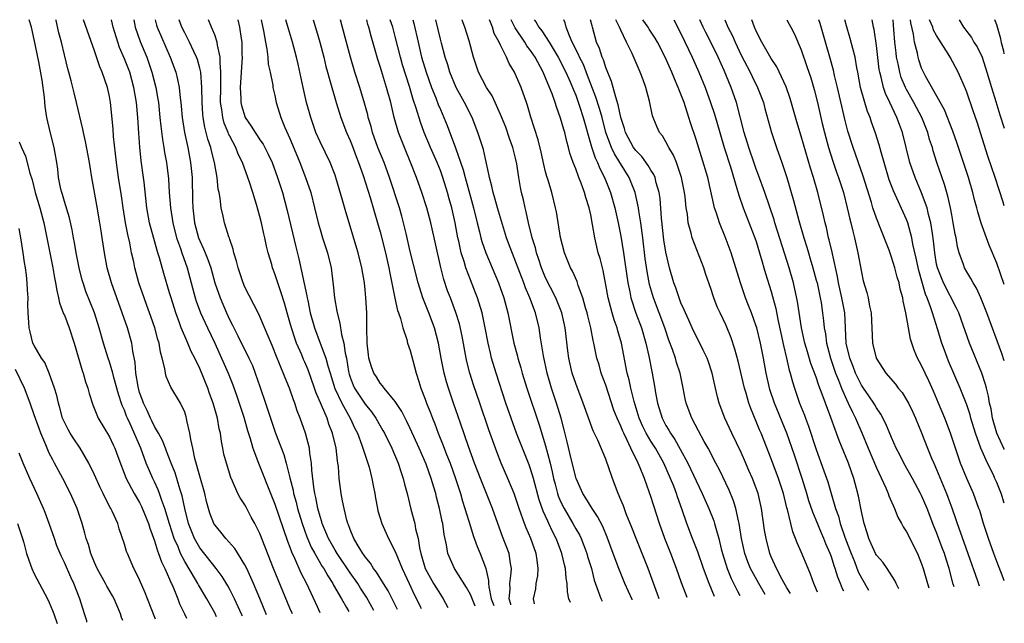
# Model space of a CAD drawing. Units: inches. Extents: x 2628000 to 2631000, y 1433875 to 1434000.
# Drawn here: x 2630869 to 2631000, y 1433920 to 1434000 of the extents above; entities that cross this region are included whole.
import ezdxf

# ---------------------------------------------------------------- set-up
doc = ezdxf.new("R2010")
doc.units = ezdxf.units.IN
doc.header["$MEASUREMENT"] = 0
doc.layers.add('LD26281431_2ft', color=220, linetype='Continuous')

msp = doc.modelspace()

# ---------------------------------------------------------------- linework, layer by layer
at = {"layer": 'LD26281431_2ft'}
for points, elevation in [([(2630895.24, 1433920.59), (2630895, 1433921.11), (2630893.94, 1433923), (2630892.83, 1433924.83), (2630892.75, 1433925), (2630892.43, 1433925.57), (2630891, 1433927.95), (2630890.46, 1433929), (2630890.12, 1433929.88), (2630889.62, 1433931), (2630888.97, 1433932.97), (2630888.35, 1433935), (2630887.96, 1433936.04), (2630887.66, 1433937), (2630887.49, 1433937.49), (2630887, 1433938.55), (2630886.78, 1433939), (2630885.9, 1433941), (2630885.17, 1433943), (2630883.75, 1433946.25), (2630883.4, 1433947), (2630883.28, 1433947.28), (2630883, 1433948.05), (2630882.7, 1433948.7), (2630882.19, 1433950.19), (2630881.57, 1433952.43), (2630881.43, 1433953), (2630881, 1433954.48), (2630880.82, 1433955), (2630880.22, 1433957), (2630879.65, 1433959), (2630879.02, 1433961), (2630877.87, 1433963.87), (2630877.49, 1433965), (2630877.38, 1433965.38), (2630876.97, 1433967), (2630876.59, 1433969), (2630876.37, 1433970.37), (2630876.23, 1433971), (2630876.04, 1433972.04), (2630875.67, 1433973.67), (2630875, 1433975.81), (2630874.74, 1433976.74), (2630874.65, 1433977), (2630874.54, 1433977.46), (2630874.23, 1433979), (2630874.12, 1433980.12), (2630873.99, 1433981), (2630873.77, 1433982.23), (2630873.64, 1433983), (2630873.1, 1433985.1), (2630872.67, 1433987), (2630872.44, 1433988.44), (2630872.34, 1433989.66), (2630872.03, 1433991.97), (2630871.62, 1433994.39), (2630871, 1433997.38), (2630870.61, 1433999), (2630870.33, 1434000)], 11052), ([(2630898.67, 1433920.73), (2630898.62, 1433920.85), (2630897.64, 1433923), (2630897, 1433924.24), (2630896.73, 1433924.73), (2630895.97, 1433925.97), (2630895.19, 1433927), (2630893, 1433929.78), (2630892.31, 1433931), (2630891.52, 1433933), (2630891.02, 1433935), (2630890.68, 1433936.68), (2630890.37, 1433937.63), (2630889.73, 1433939.73), (2630889.21, 1433941), (2630888.6, 1433942.6), (2630888.43, 1433943), (2630888.05, 1433944.05), (2630887.53, 1433945), (2630887, 1433945.9), (2630886.65, 1433946.65), (2630886.46, 1433947), (2630886.01, 1433948.01), (2630885.51, 1433949), (2630885.39, 1433949.39), (2630885, 1433950.44), (2630884.84, 1433951), (2630884.8, 1433951.2), (2630884.51, 1433953), (2630884.41, 1433954.41), (2630884.1, 1433955.9), (2630883.96, 1433957), (2630883.39, 1433959), (2630881.26, 1433965), (2630880.7, 1433967), (2630880.34, 1433969), (2630880.16, 1433970.16), (2630880.05, 1433971), (2630879.9, 1433971.9), (2630879.73, 1433973), (2630879.33, 1433975.33), (2630878.65, 1433979), (2630878.42, 1433980.42), (2630878.34, 1433981), (2630877.82, 1433983.82), (2630877.55, 1433985), (2630877.46, 1433985.46), (2630876.63, 1433989), (2630876.29, 1433990.29), (2630876.13, 1433991), (2630875.89, 1433991.88), (2630875.61, 1433993), (2630875.47, 1433993.47), (2630875, 1433995.33), (2630874.61, 1433997), (2630874.27, 1433998.27), (2630873.9, 1433999.9), (2630873.87, 1434000)], 11054), ([(2630901.88, 1433920.86), (2630901.01, 1433923.01), (2630900.17, 1433925), (2630899.26, 1433927), (2630899, 1433927.52), (2630897.68, 1433929.68), (2630896.48, 1433931), (2630895.83, 1433931.83), (2630895, 1433932.81), (2630894.89, 1433933), (2630894.36, 1433934.36), (2630893.91, 1433935.91), (2630893.66, 1433937), (2630893, 1433939.31), (2630892.36, 1433941.64), (2630892.08, 1433943), (2630891.81, 1433944.19), (2630891.69, 1433945), (2630891.31, 1433946.69), (2630891.26, 1433947), (2630891.2, 1433947.2), (2630891, 1433947.8), (2630890.44, 1433949), (2630889.15, 1433951.15), (2630888.55, 1433952.55), (2630888.45, 1433953), (2630888.37, 1433953.63), (2630888, 1433955), (2630887.77, 1433955.77), (2630887.59, 1433957), (2630887.45, 1433957.45), (2630887.05, 1433959), (2630886.52, 1433960.52), (2630885.99, 1433961.99), (2630885.6, 1433963), (2630884.91, 1433965), (2630884.37, 1433967), (2630884.22, 1433967.78), (2630883.95, 1433969), (2630883.69, 1433970.31), (2630883.42, 1433971.42), (2630883.12, 1433973), (2630882.81, 1433975), (2630882.59, 1433976.59), (2630882.21, 1433979), (2630881.92, 1433981), (2630881.55, 1433984.45), (2630881.48, 1433985.48), (2630881.13, 1433989), (2630881, 1433989.77), (2630880.74, 1433991), (2630880.04, 1433993), (2630879.71, 1433993.71), (2630879, 1433995.85), (2630877.53, 1434000)], 11056), ([(2630905.33, 1433921), (2630905, 1433921.74), (2630902.83, 1433927), (2630901, 1433931.67), (2630900.57, 1433932.57), (2630900.32, 1433933), (2630899.86, 1433933.86), (2630899.16, 1433935.16), (2630899, 1433935.48), (2630898.4, 1433936.4), (2630898.09, 1433937), (2630897.37, 1433938.63), (2630897.13, 1433939.13), (2630896.55, 1433941), (2630896.23, 1433942.23), (2630896.09, 1433943), (2630895.89, 1433943.89), (2630895.75, 1433945), (2630895.59, 1433945.59), (2630895.35, 1433947), (2630894.78, 1433949), (2630894.3, 1433950.3), (2630894.06, 1433951), (2630893, 1433953.63), (2630892.34, 1433955), (2630891.88, 1433955.88), (2630891.4, 1433957), (2630891, 1433957.9), (2630890.55, 1433959), (2630890.31, 1433959.69), (2630889.81, 1433961), (2630889.19, 1433963), (2630889, 1433963.69), (2630888.25, 1433966.25), (2630887.66, 1433968.34), (2630887.45, 1433969), (2630886.89, 1433970.89), (2630886.34, 1433973), (2630885.99, 1433975), (2630885.6, 1433978.4), (2630885.54, 1433979), (2630885.23, 1433981.23), (2630885.03, 1433983.03), (2630884.89, 1433984.89), (2630884.77, 1433987), (2630884.59, 1433989), (2630884.24, 1433991), (2630883.69, 1433993), (2630883, 1433994.8), (2630882.32, 1433996.32), (2630882.09, 1433997), (2630881.71, 1433998.29), (2630881.48, 1433999), (2630881.41, 1433999.41), (2630881.27, 1434000)], 11058), ([(2630884.22, 1434000), (2630884.42, 1433999), (2630885.1, 1433997.1), (2630885.96, 1433995), (2630886.24, 1433994.24), (2630886.65, 1433993), (2630887.16, 1433991), (2630887.44, 1433989.44), (2630887.5, 1433989), (2630887.71, 1433987), (2630887.82, 1433985.82), (2630888.05, 1433984.05), (2630888.25, 1433983), (2630888.34, 1433982.34), (2630888.6, 1433981), (2630888.64, 1433980.64), (2630888.83, 1433978.83), (2630888.94, 1433977), (2630889.11, 1433975), (2630889.41, 1433973), (2630889.92, 1433971), (2630890.44, 1433969.56), (2630890.62, 1433969), (2630891.33, 1433967), (2630892.4, 1433963), (2630892.55, 1433962.55), (2630893.12, 1433961), (2630894.04, 1433959), (2630895, 1433957), (2630895.91, 1433955), (2630896.78, 1433953), (2630897.42, 1433951.42), (2630897.94, 1433949.94), (2630898.86, 1433947.14), (2630899.36, 1433945.36), (2630899.71, 1433944.29), (2630900.08, 1433943), (2630900.83, 1433941), (2630901.46, 1433939.46), (2630902.01, 1433937.99), (2630903, 1433935.55), (2630904.67, 1433930.67), (2630905, 1433929.84), (2630905.21, 1433929.21), (2630905.61, 1433928.39), (2630906.45, 1433926.45), (2630907.2, 1433925), (2630908.6, 1433921.96), (2630908.99, 1433921.15)], 11060), ([(2630887.07, 1434000), (2630887.27, 1433999.27), (2630887.35, 1433999), (2630889.05, 1433995), (2630889.81, 1433993), (2630890.06, 1433992.06), (2630890.26, 1433991), (2630890.39, 1433989.62), (2630890.47, 1433989), (2630890.52, 1433988.52), (2630890.65, 1433987), (2630890.96, 1433985), (2630891.41, 1433983), (2630891.79, 1433981), (2630891.98, 1433979), (2630892.04, 1433975.96), (2630892.08, 1433975), (2630892.31, 1433973), (2630892.84, 1433971), (2630893, 1433970.59), (2630893.52, 1433969.52), (2630893.71, 1433969), (2630894.09, 1433968.09), (2630894.46, 1433967), (2630895.03, 1433965), (2630895.7, 1433963), (2630896.55, 1433961), (2630897, 1433960.03), (2630897.36, 1433959.36), (2630898.06, 1433957.94), (2630899.55, 1433955), (2630900.01, 1433954.01), (2630900.39, 1433953), (2630901, 1433951.2), (2630901.77, 1433949), (2630903.08, 1433945), (2630904.17, 1433942.17), (2630904.51, 1433941), (2630905, 1433939.09), (2630905.41, 1433937.41), (2630905.47, 1433937), (2630905.82, 1433935.82), (2630906.01, 1433935), (2630906.62, 1433933), (2630907.24, 1433931.24), (2630907.83, 1433929.83), (2630908.29, 1433929), (2630909.3, 1433927.3), (2630909.51, 1433927), (2630910.02, 1433926.02), (2630910.72, 1433925), (2630910.8, 1433924.8), (2630911.86, 1433923), (2630912.5, 1433921.82), (2630912.82, 1433921.31)], 11062), ([(2630916.16, 1433921.44), (2630915.2, 1433923.2), (2630914.39, 1433924.39), (2630914.01, 1433925), (2630913, 1433926.44), (2630911.26, 1433929), (2630911, 1433929.43), (2630910.11, 1433931), (2630909.28, 1433933), (2630909.23, 1433933.23), (2630909, 1433933.93), (2630908.71, 1433935), (2630908.44, 1433936.44), (2630908.29, 1433937), (2630908.16, 1433937.84), (2630907.91, 1433940.09), (2630907.87, 1433941), (2630907.66, 1433942.34), (2630907.6, 1433943), (2630907.07, 1433945), (2630906.34, 1433947), (2630905.96, 1433947.96), (2630905.64, 1433949), (2630905.46, 1433949.46), (2630904.95, 1433951), (2630904.37, 1433952.37), (2630903.54, 1433954.46), (2630903.31, 1433955), (2630902.65, 1433956.65), (2630902.09, 1433957.91), (2630901, 1433960.52), (2630900.77, 1433961), (2630899, 1433964.44), (2630898.76, 1433965), (2630898.1, 1433967), (2630897.9, 1433967.9), (2630897.55, 1433969), (2630897.46, 1433969.46), (2630897, 1433970.77), (2630896.95, 1433970.95), (2630896.88, 1433971.12), (2630896.29, 1433973), (2630896.1, 1433973.89), (2630895.85, 1433975), (2630895.73, 1433976.27), (2630895.58, 1433977), (2630895.46, 1433977.46), (2630895.32, 1433979), (2630894.96, 1433981), (2630894.57, 1433982.57), (2630894.48, 1433983), (2630894.1, 1433984.1), (2630893.88, 1433985), (2630893.69, 1433985.69), (2630893.47, 1433987), (2630893.42, 1433987.42), (2630893.33, 1433989), (2630893.3, 1433991), (2630893.13, 1433993), (2630893, 1433993.57), (2630892.7, 1433994.7), (2630892.59, 1433995), (2630892.21, 1433995.79), (2630891.65, 1433997), (2630891, 1433998.24), (2630890.64, 1433999), (2630890.29, 1434000)], 11064), ([(2630919.3, 1433921.57), (2630918.06, 1433924.06), (2630917.46, 1433925), (2630916.52, 1433926.52), (2630916.13, 1433927), (2630915.71, 1433927.71), (2630915, 1433928.56), (2630914.83, 1433928.83), (2630914.7, 1433929), (2630914.22, 1433929.79), (2630913.51, 1433931), (2630913, 1433932.22), (2630912.8, 1433932.8), (2630912.7, 1433933), (2630912.58, 1433933.42), (2630912.21, 1433935), (2630912, 1433936), (2630911.83, 1433937), (2630911.56, 1433939), (2630911.44, 1433940.56), (2630911.38, 1433941), (2630911.31, 1433941.31), (2630911.14, 1433943), (2630910.68, 1433945), (2630910.19, 1433946.19), (2630909.93, 1433947), (2630908.45, 1433950.45), (2630908.28, 1433951), (2630907.43, 1433953.43), (2630907, 1433954.44), (2630906.82, 1433954.82), (2630906.58, 1433955.42), (2630905.88, 1433957), (2630905.65, 1433957.65), (2630905.21, 1433959), (2630905, 1433959.78), (2630904.64, 1433961), (2630904.28, 1433962.29), (2630903.81, 1433963.81), (2630903.38, 1433965), (2630903, 1433966.19), (2630902.68, 1433967), (2630902.57, 1433967.43), (2630902.11, 1433969), (2630901.88, 1433969.88), (2630901.66, 1433971), (2630901.52, 1433971.52), (2630901.21, 1433973), (2630901, 1433973.83), (2630900.56, 1433975.44), (2630900.08, 1433977), (2630899.63, 1433978.37), (2630899.42, 1433979), (2630898.68, 1433981), (2630898.13, 1433982.13), (2630897.81, 1433983), (2630897, 1433984.51), (2630896.84, 1433984.84), (2630896.79, 1433985), (2630896.25, 1433986.25), (2630896.06, 1433987), (2630895.95, 1433988.05), (2630895.78, 1433989), (2630895.79, 1433991), (2630895.83, 1433991.83), (2630895.82, 1433993), (2630895.71, 1433994.29), (2630895.73, 1433995), (2630895.37, 1433996.63), (2630895.34, 1433997), (2630895, 1433997.97), (2630894.71, 1433998.71), (2630894.55, 1433999), (2630894.19, 1434000)], 11066), ([(2630898.06, 1434000), (2630898.3, 1433999), (2630898.5, 1433997.5), (2630898.6, 1433997), (2630898.61, 1433995.39), (2630898.63, 1433995), (2630898.4, 1433991), (2630898.47, 1433989.53), (2630898.47, 1433989), (2630898.57, 1433988.57), (2630899.03, 1433987), (2630899.86, 1433985.86), (2630900.36, 1433985), (2630900.62, 1433984.62), (2630901, 1433984.02), (2630901.43, 1433983.43), (2630902.11, 1433982.11), (2630902.62, 1433981), (2630903.36, 1433979), (2630904, 1433977), (2630904.64, 1433974.64), (2630905.78, 1433969.78), (2630906.19, 1433968.19), (2630907.26, 1433963.26), (2630907.29, 1433963), (2630907.36, 1433962.64), (2630907.71, 1433961), (2630908.26, 1433959), (2630909.01, 1433956.99), (2630909.79, 1433955), (2630910.05, 1433953.95), (2630910.36, 1433953), (2630910.97, 1433950.97), (2630911.9, 1433949), (2630913.03, 1433947), (2630913.64, 1433945.64), (2630913.98, 1433945), (2630914.57, 1433943.43), (2630914.71, 1433943), (2630914.76, 1433942.76), (2630915.37, 1433941), (2630915.53, 1433940.47), (2630915.9, 1433939), (2630916.06, 1433938.06), (2630916.27, 1433937), (2630916.37, 1433936.37), (2630916.63, 1433935), (2630916.7, 1433934.7), (2630917.2, 1433933), (2630918.11, 1433931), (2630919, 1433929.29), (2630919.93, 1433927), (2630920.85, 1433925), (2630921.54, 1433923.54), (2630921.83, 1433923), (2630922.37, 1433921.88), (2630922.45, 1433921.7)], 11068), ([(2630901.18, 1434000), (2630901.5, 1433998.5), (2630901.74, 1433997), (2630901.93, 1433996.07), (2630902.04, 1433995), (2630902.1, 1433994.1), (2630902.36, 1433993), (2630902.72, 1433991.28), (2630902.74, 1433991), (2630903, 1433989.9), (2630903.18, 1433989), (2630903.78, 1433987), (2630904.32, 1433985.68), (2630905, 1433984.19), (2630905.35, 1433983.35), (2630906.31, 1433981), (2630907.09, 1433979), (2630907.77, 1433977), (2630908.28, 1433975), (2630908.75, 1433973), (2630909, 1433972.11), (2630909.34, 1433971), (2630909.99, 1433969), (2630910.47, 1433967), (2630910.75, 1433964.75), (2630910.91, 1433963), (2630911.24, 1433961.24), (2630911.27, 1433961), (2630911.65, 1433959.65), (2630911.87, 1433958.13), (2630912.18, 1433957), (2630912.35, 1433955.65), (2630912.51, 1433955), (2630912.79, 1433953.21), (2630912.87, 1433952.87), (2630913, 1433952.47), (2630913.4, 1433951.4), (2630913.58, 1433951), (2630915, 1433948.87), (2630915.85, 1433947.85), (2630916.43, 1433947), (2630917, 1433945.98), (2630917.37, 1433945.37), (2630917.56, 1433945), (2630918.53, 1433943), (2630919.4, 1433941), (2630919.78, 1433939.78), (2630920.06, 1433939), (2630920.23, 1433938.23), (2630920.57, 1433937), (2630921.08, 1433934.92), (2630921.59, 1433933), (2630921.71, 1433932.29), (2630922.03, 1433931), (2630922.22, 1433929.78), (2630922.42, 1433929), (2630923, 1433927), (2630924.11, 1433925), (2630925, 1433923.55), (2630925.39, 1433923), (2630925.99, 1433921.84)], 11070), ([(2630929.62, 1433921.99), (2630929, 1433923.55), (2630928.49, 1433924.49), (2630926.88, 1433927), (2630926, 1433929), (2630925.83, 1433930.17), (2630925.52, 1433931.52), (2630925.32, 1433933), (2630925.26, 1433933.26), (2630924.9, 1433935), (2630924.5, 1433936.5), (2630924.39, 1433937), (2630924.15, 1433937.85), (2630923.79, 1433939), (2630923.11, 1433940.89), (2630922.19, 1433943), (2630921, 1433945.62), (2630920.55, 1433946.55), (2630920.31, 1433947), (2630919.88, 1433947.88), (2630919, 1433949.21), (2630917.52, 1433951), (2630917.32, 1433951.32), (2630917, 1433951.65), (2630916.49, 1433952.49), (2630916.14, 1433953), (2630915.83, 1433953.83), (2630915.5, 1433955), (2630915.43, 1433955.43), (2630915.27, 1433957), (2630915.23, 1433959), (2630915.21, 1433961), (2630915.11, 1433963), (2630915, 1433964.07), (2630914.9, 1433965), (2630914.56, 1433967), (2630914.06, 1433969), (2630912.43, 1433974.43), (2630912.01, 1433975.99), (2630911.12, 1433979), (2630911, 1433979.33), (2630910.34, 1433981), (2630909, 1433983.76), (2630908.45, 1433985), (2630907.76, 1433987), (2630907.21, 1433989), (2630906.74, 1433991), (2630906.08, 1433994.08), (2630905.87, 1433995), (2630905.33, 1433997), (2630904.79, 1433998.79), (2630904.45, 1434000)], 11072), ([(2630908.1, 1434000), (2630908.53, 1433998.53), (2630908.98, 1433997), (2630909.5, 1433995), (2630909.79, 1433993.79), (2630910.01, 1433993), (2630910.21, 1433992.21), (2630911.16, 1433989), (2630911.77, 1433987), (2630912.53, 1433985), (2630913, 1433983.92), (2630913.26, 1433983.26), (2630913.8, 1433981.8), (2630914.11, 1433981), (2630914.72, 1433979.28), (2630915.66, 1433976.34), (2630916.66, 1433973), (2630917, 1433971.8), (2630917.72, 1433969), (2630918.17, 1433967), (2630918.29, 1433966.29), (2630918.96, 1433962.96), (2630919.32, 1433961.32), (2630919.45, 1433961), (2630919.72, 1433960.28), (2630920, 1433959), (2630920.53, 1433957.47), (2630920.64, 1433957), (2630921, 1433956.02), (2630921.33, 1433954.67), (2630921.77, 1433953), (2630922.12, 1433951.88), (2630922.42, 1433951), (2630923, 1433949.52), (2630923.18, 1433949), (2630923.7, 1433947.7), (2630923.94, 1433947), (2630924.26, 1433946.26), (2630924.73, 1433945), (2630925.38, 1433943.38), (2630925.82, 1433942.18), (2630926.29, 1433941), (2630927.01, 1433939), (2630927.5, 1433937.5), (2630927.68, 1433937), (2630927.96, 1433935.96), (2630928.28, 1433935), (2630929, 1433932.59), (2630929.38, 1433931.38), (2630929.92, 1433929.92), (2630930.31, 1433929), (2630931, 1433927.16), (2630931.05, 1433927), (2630931.41, 1433925.41), (2630931.41, 1433925), (2630931.43, 1433924.57), (2630931.78, 1433923), (2630932.1, 1433922.09)], 11074), ([(2630934.37, 1433922.19), (2630934.36, 1433922.29), (2630934.15, 1433923), (2630934.28, 1433924.28), (2630934.24, 1433925), (2630934.44, 1433926.44), (2630934.45, 1433927), (2630934.31, 1433927.69), (2630934.14, 1433929), (2630933.28, 1433931.28), (2630932.22, 1433934.22), (2630931.95, 1433935), (2630931.15, 1433937), (2630930.32, 1433939), (2630929.56, 1433941), (2630928.74, 1433943.26), (2630927.67, 1433946.33), (2630926.75, 1433949), (2630926.08, 1433951), (2630925.83, 1433951.83), (2630925.51, 1433953), (2630925.42, 1433953.42), (2630925.12, 1433955), (2630924.76, 1433957), (2630924.23, 1433959), (2630923.49, 1433961), (2630922.68, 1433963), (2630922.05, 1433965), (2630921.45, 1433967.45), (2630921, 1433969.15), (2630920.44, 1433971.56), (2630920.12, 1433973), (2630919.88, 1433973.88), (2630919.56, 1433975), (2630918.25, 1433979), (2630917.51, 1433981), (2630916.7, 1433983), (2630915.98, 1433985), (2630915.78, 1433985.78), (2630915.42, 1433987), (2630915.34, 1433987.34), (2630914.92, 1433988.92), (2630914.28, 1433991), (2630913.65, 1433993), (2630913.06, 1433995), (2630912.35, 1433997.65), (2630911.74, 1434000)], 11076), ([(2630937.54, 1433922.32), (2630937.38, 1433923), (2630937.69, 1433924.31), (2630937.76, 1433925), (2630937.96, 1433926.04), (2630938.02, 1433927), (2630937.89, 1433928.11), (2630937.74, 1433929), (2630937.04, 1433931), (2630936.41, 1433932.41), (2630936.18, 1433933), (2630935.75, 1433934.25), (2630935.47, 1433935), (2630935, 1433936.46), (2630934.81, 1433937), (2630933.99, 1433939), (2630933.11, 1433941), (2630932.51, 1433942.51), (2630931.97, 1433943.97), (2630931.46, 1433945.46), (2630930.24, 1433949), (2630929.43, 1433951.43), (2630928.94, 1433953), (2630928.53, 1433954.53), (2630928.43, 1433955), (2630927.89, 1433957.89), (2630927.53, 1433959.53), (2630927.08, 1433961.08), (2630926.35, 1433963), (2630925.96, 1433963.96), (2630925.45, 1433965.45), (2630925.05, 1433967.05), (2630923.74, 1433973), (2630923.21, 1433975), (2630922.56, 1433977), (2630921.84, 1433979), (2630921.09, 1433980.91), (2630920.22, 1433983), (2630919.45, 1433985), (2630918.88, 1433987), (2630918.4, 1433989), (2630917.85, 1433991), (2630917.17, 1433993.18), (2630917, 1433993.79), (2630916.7, 1433994.7), (2630916.24, 1433996.24), (2630915.81, 1433997.81), (2630915.51, 1433999), (2630915.38, 1433999.38), (2630915.22, 1434000)], 11078), ([(2630942.3, 1433922.51), (2630942.1, 1433923), (2630941.92, 1433923.92), (2630941.86, 1433925), (2630941.72, 1433925.72), (2630941.63, 1433927), (2630941.49, 1433927.49), (2630941.16, 1433929), (2630940.56, 1433930.56), (2630940.41, 1433931), (2630939.92, 1433931.92), (2630939.45, 1433933), (2630939.29, 1433933.29), (2630939, 1433933.97), (2630938.66, 1433934.66), (2630938.14, 1433936.14), (2630937.37, 1433939), (2630937, 1433940.26), (2630936.8, 1433940.8), (2630935.91, 1433943), (2630935.14, 1433945), (2630934.42, 1433947), (2630933.73, 1433949), (2630932.41, 1433953), (2630931.81, 1433955), (2630931.65, 1433955.65), (2630931.34, 1433957), (2630930.96, 1433959), (2630930.55, 1433961), (2630929.95, 1433963), (2630929.69, 1433963.69), (2630929, 1433965.39), (2630928.39, 1433967), (2630928.16, 1433967.84), (2630927.78, 1433969), (2630927.46, 1433970.54), (2630927.34, 1433971), (2630926.99, 1433973), (2630926.54, 1433975), (2630926.19, 1433976.19), (2630925.97, 1433977), (2630925.34, 1433979), (2630925, 1433979.94), (2630924.56, 1433981), (2630923.69, 1433983), (2630922.87, 1433985), (2630922.35, 1433986.35), (2630921.78, 1433988.22), (2630921.38, 1433989.38), (2630920.9, 1433991.1), (2630919.99, 1433993.99), (2630919.7, 1433995), (2630919, 1433997.77), (2630918.67, 1433999), (2630918.34, 1434000)], 11080), ([(2630921.33, 1434000), (2630921.48, 1433999.48), (2630922.04, 1433997), (2630922.51, 1433995), (2630923.11, 1433993), (2630923.83, 1433991), (2630924.39, 1433989.61), (2630924.72, 1433988.72), (2630925, 1433988.06), (2630925.48, 1433987), (2630925.92, 1433985.92), (2630927, 1433982.96), (2630928.04, 1433980.04), (2630928.29, 1433979), (2630929, 1433976.43), (2630929.42, 1433975), (2630929.89, 1433973), (2630930.2, 1433971.8), (2630930.37, 1433971), (2630930.51, 1433970.51), (2630931.06, 1433969), (2630932.72, 1433965), (2630933.43, 1433963), (2630933.98, 1433961), (2630934.79, 1433957), (2630935.24, 1433955.24), (2630935.29, 1433955), (2630935.69, 1433953.69), (2630935.88, 1433953), (2630936.51, 1433951), (2630938.14, 1433946.14), (2630939, 1433943.34), (2630939.61, 1433941), (2630939.88, 1433939.88), (2630940.06, 1433939), (2630940.25, 1433938.25), (2630940.58, 1433937), (2630940.68, 1433936.68), (2630941, 1433935.92), (2630941.45, 1433935), (2630942.64, 1433933), (2630943, 1433932.3), (2630943.49, 1433931.49), (2630943.71, 1433931), (2630944.08, 1433930.08), (2630944.48, 1433929), (2630944.59, 1433928.59), (2630945.09, 1433927), (2630945.47, 1433925.47), (2630946.36, 1433923.02), (2630946.46, 1433922.77), (2630946.51, 1433922.68)], 11082), ([(2630950.52, 1433922.85), (2630950.5, 1433922.89), (2630949.52, 1433925), (2630948.74, 1433927), (2630948, 1433929), (2630947.17, 1433931.17), (2630946.59, 1433932.59), (2630945.92, 1433933.92), (2630945.17, 1433935), (2630944.37, 1433936.37), (2630943.95, 1433937), (2630943.05, 1433939), (2630943, 1433939.14), (2630942.4, 1433941.6), (2630941.87, 1433943.87), (2630941.47, 1433945.47), (2630941.05, 1433947), (2630940.44, 1433949), (2630939.79, 1433951), (2630939.21, 1433953), (2630938.71, 1433955.29), (2630938.33, 1433957.67), (2630938.14, 1433959), (2630937.65, 1433961), (2630936.92, 1433963), (2630936.33, 1433964.33), (2630936.1, 1433965), (2630934.28, 1433969.72), (2630933.82, 1433971), (2630933.25, 1433972.75), (2630932.58, 1433975), (2630932.25, 1433976.25), (2630932.01, 1433977), (2630931.85, 1433977.85), (2630931.52, 1433979), (2630931.46, 1433979.46), (2630931, 1433981.49), (2630930.74, 1433982.74), (2630930, 1433985), (2630929.22, 1433987), (2630928.22, 1433989), (2630927.11, 1433991), (2630926.27, 1433993), (2630925.98, 1433993.98), (2630925.64, 1433995), (2630925.14, 1433996.86), (2630925, 1433997.4), (2630924.41, 1434000)], 11084), ([(2630954.1, 1433922.99), (2630953.88, 1433923.58), (2630952.65, 1433927), (2630951.86, 1433929), (2630951.05, 1433931), (2630950.47, 1433932.47), (2630949.73, 1433934.27), (2630949.34, 1433935.34), (2630949, 1433936.16), (2630948.64, 1433937), (2630947.89, 1433939), (2630947.33, 1433940.67), (2630947.14, 1433941.14), (2630947, 1433941.56), (2630945.93, 1433944.07), (2630945.32, 1433945.32), (2630943.98, 1433949), (2630943, 1433951.6), (2630942.55, 1433953), (2630942.09, 1433955), (2630941.95, 1433955.95), (2630941.58, 1433959), (2630941.14, 1433961), (2630940.35, 1433963), (2630939.63, 1433964.37), (2630939, 1433965.65), (2630938.45, 1433967), (2630938.11, 1433968.11), (2630937.8, 1433969), (2630937.65, 1433969.65), (2630937.23, 1433971), (2630936.73, 1433973), (2630936.43, 1433974.43), (2630936.27, 1433975), (2630936.04, 1433976.04), (2630935.8, 1433977), (2630935.67, 1433977.67), (2630935.44, 1433979), (2630935.17, 1433980.83), (2630935, 1433981.6), (2630934.65, 1433983), (2630934.21, 1433984.21), (2630933.69, 1433985.69), (2630933, 1433987.39), (2630932.29, 1433989), (2630931.88, 1433989.88), (2630931.14, 1433991), (2630930.09, 1433993), (2630929.4, 1433995), (2630928.83, 1433997.17), (2630928.26, 1433999), (2630927.92, 1433999.92), (2630927.9, 1434000)], 11086), ([(2630957.84, 1433923.14), (2630957.09, 1433925.09), (2630956.42, 1433927), (2630955.65, 1433929), (2630954.84, 1433931), (2630954.14, 1433933), (2630953, 1433936.59), (2630952.78, 1433937.22), (2630952.13, 1433939), (2630951.58, 1433940.42), (2630951.33, 1433941), (2630950.35, 1433943), (2630949.81, 1433944.19), (2630949.39, 1433945), (2630949.27, 1433945.27), (2630949, 1433945.95), (2630948.52, 1433947), (2630948.09, 1433948.09), (2630947, 1433951.38), (2630946.41, 1433953), (2630946.11, 1433954.11), (2630945.83, 1433955), (2630945.41, 1433957), (2630945.32, 1433957.32), (2630945, 1433959), (2630944.6, 1433960.6), (2630944.51, 1433961), (2630944.3, 1433961.7), (2630943.95, 1433963), (2630943.33, 1433964.67), (2630943.18, 1433965.18), (2630942.57, 1433966.56), (2630942.31, 1433967), (2630941.5, 1433969), (2630940.96, 1433971.04), (2630940.44, 1433974.44), (2630940.33, 1433975), (2630939.83, 1433977), (2630939.33, 1433978.67), (2630939.17, 1433979.16), (2630939, 1433979.78), (2630938.75, 1433980.75), (2630938.4, 1433982.4), (2630938, 1433984), (2630937.04, 1433987.04), (2630936.6, 1433988.6), (2630936.47, 1433989), (2630935.76, 1433991), (2630935, 1433992.73), (2630934.87, 1433993), (2630934.16, 1433994.16), (2630933.79, 1433995), (2630933, 1433996.61), (2630932.83, 1433997), (2630932.18, 1433998.18), (2630931.93, 1433999), (2630931.65, 1433999.65), (2630931.53, 1434000)], 11088), ([(2630961.46, 1433923.29), (2630960.74, 1433925), (2630960.01, 1433927), (2630959.24, 1433929.24), (2630958.53, 1433931), (2630957.78, 1433933), (2630957.17, 1433934.83), (2630956.54, 1433936.54), (2630956.4, 1433937), (2630956.04, 1433937.96), (2630955.62, 1433939), (2630954.72, 1433941), (2630953.6, 1433943), (2630953, 1433943.94), (2630952.37, 1433945), (2630951.92, 1433945.92), (2630951.45, 1433947), (2630950.76, 1433949.24), (2630950.33, 1433951), (2630950.1, 1433952.1), (2630949.85, 1433953), (2630949.11, 1433957), (2630948.61, 1433958.61), (2630948.51, 1433959), (2630948.1, 1433960.1), (2630947.84, 1433961), (2630947.3, 1433963), (2630947, 1433964.74), (2630946.64, 1433966.64), (2630946.24, 1433968.24), (2630946.01, 1433969), (2630945.81, 1433969.81), (2630945.54, 1433971), (2630945.25, 1433972.75), (2630945, 1433974.03), (2630944.79, 1433975), (2630944.35, 1433976.35), (2630944.18, 1433977), (2630943.72, 1433978.28), (2630943.43, 1433979), (2630943, 1433980.18), (2630942.67, 1433981), (2630942.23, 1433982.23), (2630942.05, 1433983), (2630941.81, 1433983.81), (2630941.54, 1433985), (2630941.41, 1433985.41), (2630941, 1433986.92), (2630940.43, 1433988.43), (2630940.26, 1433989), (2630939.87, 1433990.13), (2630939.53, 1433991), (2630939, 1433992.25), (2630938.67, 1433993), (2630938.31, 1433993.69), (2630937.59, 1433995), (2630937, 1433995.89), (2630936.52, 1433996.52), (2630936.24, 1433997), (2630934.93, 1433998.93), (2630934.41, 1434000)], 11090), ([(2630937.49, 1434000), (2630937.71, 1433999.71), (2630938.1, 1433999), (2630938.51, 1433998.51), (2630939, 1433997.75), (2630939.47, 1433997), (2630940.65, 1433995), (2630941.71, 1433993), (2630942.28, 1433991.72), (2630942.59, 1433991), (2630942.69, 1433990.69), (2630943, 1433989.96), (2630943.52, 1433988.48), (2630944, 1433987), (2630945.11, 1433983.11), (2630945.61, 1433981.61), (2630945.91, 1433981), (2630946.21, 1433980.2), (2630946.82, 1433979), (2630947.62, 1433977), (2630948.19, 1433975), (2630948.64, 1433973), (2630949, 1433971.23), (2630949.37, 1433969), (2630949.93, 1433965), (2630950.2, 1433963.8), (2630950.34, 1433963), (2630950.99, 1433960.99), (2630951.74, 1433959), (2630952.34, 1433957), (2630952.73, 1433955.27), (2630953.18, 1433953), (2630953.52, 1433951), (2630953.61, 1433950.39), (2630953.87, 1433949), (2630954.48, 1433947), (2630955, 1433946.02), (2630955.39, 1433945.39), (2630955.59, 1433945), (2630956.18, 1433944.18), (2630956.9, 1433942.9), (2630957.92, 1433941), (2630959, 1433938.69), (2630959.83, 1433937), (2630960.71, 1433935), (2630961.36, 1433933.36), (2630961.47, 1433933), (2630961.62, 1433932.38), (2630962.03, 1433931), (2630962.35, 1433929.65), (2630962.53, 1433929), (2630963.14, 1433927), (2630963.67, 1433925.67), (2630964.52, 1433924), (2630964.83, 1433923.43)], 11092), ([(2630968.18, 1433923.57), (2630967.35, 1433925), (2630966.24, 1433927), (2630965.88, 1433927.88), (2630965.48, 1433929), (2630965.05, 1433931), (2630964.74, 1433933), (2630964.64, 1433933.36), (2630964.3, 1433935), (2630964, 1433936), (2630963.41, 1433937.41), (2630962.12, 1433940.12), (2630961.64, 1433941), (2630960.6, 1433943), (2630960.08, 1433943.92), (2630959.34, 1433945.34), (2630958.43, 1433947), (2630957.69, 1433949), (2630957.57, 1433949.57), (2630957.31, 1433951), (2630956.89, 1433953), (2630956.41, 1433954.41), (2630956.26, 1433955), (2630955.88, 1433956.12), (2630955.39, 1433957.39), (2630954.86, 1433959), (2630954.11, 1433961), (2630953.33, 1433963), (2630952.8, 1433964.8), (2630952.49, 1433966.49), (2630952.26, 1433968.26), (2630951.95, 1433971), (2630951.68, 1433973), (2630951.4, 1433974.6), (2630951.35, 1433975), (2630950.89, 1433977), (2630950.36, 1433978.36), (2630950.09, 1433979), (2630948.14, 1433982.14), (2630947.75, 1433983), (2630947.02, 1433985), (2630946.5, 1433987), (2630946.17, 1433988.17), (2630945.68, 1433989.68), (2630944.59, 1433992.59), (2630944.02, 1433994.02), (2630943.5, 1433995), (2630943.37, 1433995.37), (2630942.54, 1433997), (2630942.16, 1433997.84), (2630941.75, 1433999), (2630941.59, 1433999.59), (2630941.41, 1434000)], 11094), ([(2630971.55, 1433923.7), (2630971.1, 1433924.42), (2630970.46, 1433925.54), (2630969.71, 1433927), (2630969, 1433928.58), (2630968.83, 1433929), (2630968.31, 1433931), (2630968.12, 1433932.12), (2630967.72, 1433935), (2630967.26, 1433937), (2630967, 1433937.71), (2630966.5, 1433939), (2630966.04, 1433940.04), (2630965.44, 1433941.44), (2630965, 1433942.42), (2630963.75, 1433945), (2630962.84, 1433947), (2630962.09, 1433949), (2630961.85, 1433949.85), (2630961.58, 1433951), (2630961.14, 1433953), (2630960.63, 1433954.63), (2630960.49, 1433955), (2630959.96, 1433956.04), (2630959.49, 1433957), (2630959, 1433957.89), (2630958.47, 1433959), (2630958.03, 1433960.03), (2630957.59, 1433961), (2630957.43, 1433961.43), (2630957, 1433962.33), (2630956.74, 1433963), (2630956.32, 1433964.32), (2630956.06, 1433965), (2630955.49, 1433967), (2630955, 1433969.08), (2630954.74, 1433970.74), (2630954.39, 1433973.61), (2630954.22, 1433976.22), (2630954.1, 1433977), (2630953.71, 1433978.29), (2630953.55, 1433979), (2630953.39, 1433979.39), (2630953, 1433979.97), (2630952.63, 1433980.63), (2630951.79, 1433981.79), (2630951, 1433982.59), (2630950.71, 1433983), (2630949.64, 1433985), (2630949.51, 1433985.51), (2630949, 1433986.98), (2630948.67, 1433988.67), (2630948.32, 1433989.68), (2630947.78, 1433991.78), (2630947, 1433993.66), (2630946.68, 1433994.68), (2630946.52, 1433995), (2630946.16, 1433996.16), (2630945.78, 1433997), (2630945.25, 1433999), (2630945.19, 1433999.19), (2630944.99, 1434000)], 11096), ([(2630975.15, 1433923.85), (2630974.81, 1433924.71), (2630974.67, 1433925), (2630974.24, 1433926.24), (2630973.9, 1433927), (2630973, 1433929.22), (2630972.44, 1433930.44), (2630972.25, 1433931), (2630971.87, 1433931.87), (2630971.59, 1433933), (2630971.15, 1433934.85), (2630971.08, 1433935.08), (2630970.63, 1433937), (2630969.99, 1433939), (2630969, 1433941.59), (2630967.65, 1433945), (2630967.45, 1433945.45), (2630967, 1433946.58), (2630966.29, 1433948.29), (2630966.04, 1433949), (2630965.68, 1433950.32), (2630965.47, 1433951), (2630964.59, 1433954.59), (2630964.18, 1433956.18), (2630963.68, 1433957.68), (2630963, 1433959.35), (2630962.2, 1433961), (2630961.83, 1433961.83), (2630961.37, 1433963), (2630961.27, 1433963.27), (2630961, 1433964.13), (2630960.26, 1433966.26), (2630960.02, 1433967), (2630958.51, 1433971), (2630958.37, 1433971.63), (2630957.97, 1433973), (2630957.85, 1433974.15), (2630957.69, 1433975), (2630957.57, 1433976.43), (2630957.48, 1433977), (2630957.09, 1433979), (2630956.39, 1433981), (2630955.99, 1433981.99), (2630955.37, 1433983), (2630955, 1433983.75), (2630954.54, 1433984.54), (2630954.14, 1433985), (2630953.79, 1433985.79), (2630953.21, 1433987.21), (2630952.83, 1433989.17), (2630952.34, 1433991), (2630951.99, 1433992.01), (2630951.59, 1433993), (2630950.49, 1433995.51), (2630949.74, 1433997), (2630949, 1433998.6), (2630948.84, 1433999), (2630948.33, 1434000)], 11098), ([(2630978.64, 1433923.99), (2630978.48, 1433924.32), (2630978.21, 1433925), (2630977.85, 1433925.85), (2630977.5, 1433927), (2630977.36, 1433927.36), (2630977, 1433928.57), (2630976.84, 1433929), (2630976.28, 1433930.28), (2630976.01, 1433931), (2630975.7, 1433931.7), (2630975, 1433933.45), (2630974.52, 1433934.52), (2630974.02, 1433936.02), (2630973.73, 1433937), (2630973.11, 1433939), (2630972.1, 1433942.1), (2630971.1, 1433945), (2630969.44, 1433949), (2630968.84, 1433950.84), (2630968.34, 1433953), (2630967.96, 1433955), (2630967.56, 1433957), (2630967.07, 1433959), (2630967, 1433959.22), (2630966.36, 1433961), (2630965.99, 1433961.99), (2630965.59, 1433963), (2630964.9, 1433965), (2630963.68, 1433969), (2630962.9, 1433971.1), (2630962.12, 1433973), (2630961.74, 1433974.26), (2630961.48, 1433975), (2630960.56, 1433979), (2630959.74, 1433981.74), (2630959, 1433984.05), (2630958.27, 1433986.27), (2630958.05, 1433987), (2630957.41, 1433989), (2630956.63, 1433991), (2630956.12, 1433992.12), (2630955.77, 1433993), (2630954.88, 1433995), (2630953.87, 1433997), (2630953.56, 1433997.56), (2630952.76, 1433998.76), (2630952.62, 1433999), (2630951.95, 1434000)], 11100), ([(2630956.05, 1434000), (2630957, 1433998.18), (2630958.5, 1433995), (2630959.37, 1433993), (2630960.2, 1433991), (2630960.93, 1433989), (2630961.44, 1433987.43), (2630962.15, 1433985), (2630962.76, 1433983), (2630963.57, 1433980.43), (2630964.45, 1433977.55), (2630964.69, 1433976.68), (2630965.28, 1433975), (2630966.83, 1433971), (2630967, 1433970.49), (2630967.46, 1433969), (2630967.79, 1433967.79), (2630968.04, 1433967), (2630968.25, 1433966.25), (2630969, 1433963.87), (2630969.19, 1433963.19), (2630969.6, 1433961.6), (2630969.89, 1433960.11), (2630970.3, 1433958.3), (2630970.65, 1433956.65), (2630971.04, 1433955), (2630971.4, 1433953.4), (2630971.53, 1433953), (2630971.82, 1433951.82), (2630972.09, 1433951), (2630972.78, 1433949), (2630973.41, 1433947.41), (2630973.56, 1433947), (2630973.96, 1433945.96), (2630975, 1433942.86), (2630976.02, 1433940.02), (2630976.52, 1433938.52), (2630976.96, 1433937), (2630977.56, 1433935), (2630977.96, 1433933.96), (2630978.19, 1433933), (2630978.8, 1433931.2), (2630979.46, 1433929.46), (2630979.62, 1433929), (2630980.06, 1433927.94), (2630980.58, 1433926.58), (2630981, 1433925.75), (2630981.93, 1433924.13)], 11102), ([(2630985.99, 1433924.29), (2630985.6, 1433925), (2630985.42, 1433925.42), (2630984.4, 1433927), (2630983.84, 1433927.84), (2630983, 1433928.77), (2630982.87, 1433929), (2630982.31, 1433930.31), (2630981.98, 1433931), (2630981.77, 1433931.77), (2630981.35, 1433933), (2630981, 1433934.61), (2630980.63, 1433936.63), (2630980.36, 1433937.64), (2630979.98, 1433939), (2630979.27, 1433941), (2630978.05, 1433944.05), (2630977.7, 1433945), (2630977.49, 1433945.49), (2630976.92, 1433947.08), (2630976.2, 1433949), (2630975.8, 1433950.2), (2630975.35, 1433951.35), (2630975, 1433952.46), (2630974.29, 1433954.29), (2630973.81, 1433955.81), (2630973.47, 1433957), (2630973.39, 1433957.39), (2630973.02, 1433959), (2630972.5, 1433962.5), (2630972.16, 1433964.16), (2630971.96, 1433965), (2630971.37, 1433967), (2630970.8, 1433968.8), (2630969.86, 1433971.86), (2630969.49, 1433973), (2630969.38, 1433973.38), (2630968.15, 1433977), (2630967.32, 1433979.32), (2630967, 1433980.13), (2630966.77, 1433980.77), (2630966.01, 1433983), (2630965.4, 1433985), (2630964.37, 1433989), (2630963.67, 1433991), (2630962.74, 1433993.26), (2630961.95, 1433995), (2630960.98, 1433997), (2630960.29, 1433998.29), (2630959.96, 1433999), (2630959.53, 1434000)], 11104), ([(2630962.83, 1434000), (2630963.25, 1433999), (2630963.85, 1433997.85), (2630964.2, 1433997), (2630965, 1433995.3), (2630966.19, 1433993), (2630966.45, 1433992.45), (2630967.2, 1433991), (2630967.97, 1433989), (2630968.17, 1433988.17), (2630969.05, 1433985), (2630969.72, 1433983), (2630970.43, 1433981), (2630971.1, 1433979), (2630971.97, 1433975.97), (2630972.69, 1433973.31), (2630973.35, 1433971), (2630973.73, 1433969.73), (2630973.94, 1433969), (2630974.2, 1433968.2), (2630974.55, 1433967), (2630975, 1433965.38), (2630975.1, 1433965), (2630975.51, 1433963), (2630975.63, 1433962.37), (2630975.83, 1433961), (2630975.96, 1433959.96), (2630976.04, 1433959), (2630976.2, 1433958.2), (2630976.34, 1433957), (2630976.49, 1433956.49), (2630976.88, 1433955), (2630977.57, 1433953), (2630977.96, 1433952.04), (2630978.34, 1433951), (2630979, 1433949.47), (2630979.24, 1433949), (2630979.79, 1433947.79), (2630980.21, 1433947), (2630981.05, 1433945.05), (2630981.89, 1433943), (2630983, 1433940.39), (2630984.25, 1433937.75), (2630984.57, 1433937), (2630984.66, 1433936.66), (2630985.4, 1433935), (2630985.83, 1433933.83), (2630986.32, 1433933), (2630986.55, 1433932.55), (2630987, 1433931.89), (2630988.44, 1433929), (2630989, 1433927.64), (2630989.21, 1433927), (2630989.8, 1433925), (2630989.98, 1433924.46)], 11106), ([(2630993.32, 1433924.59), (2630993.21, 1433924.94), (2630992.65, 1433927), (2630992.25, 1433928.25), (2630992.03, 1433929), (2630991.74, 1433929.74), (2630991, 1433931.81), (2630990.65, 1433932.65), (2630989.72, 1433935), (2630989, 1433936.72), (2630988.86, 1433937), (2630987.78, 1433939), (2630986.66, 1433941), (2630986.11, 1433942.11), (2630985.64, 1433943), (2630985, 1433944.42), (2630984.24, 1433946.24), (2630983.56, 1433947.56), (2630983, 1433948.37), (2630982.78, 1433948.78), (2630982.64, 1433949), (2630981.98, 1433949.98), (2630981.26, 1433951), (2630981, 1433951.38), (2630980.47, 1433952.47), (2630980.22, 1433953), (2630979.89, 1433953.89), (2630979.45, 1433955), (2630978.97, 1433957), (2630978.89, 1433959), (2630978.78, 1433961), (2630978.4, 1433963), (2630977.96, 1433965), (2630977.83, 1433965.83), (2630977.14, 1433968.86), (2630977.1, 1433969.1), (2630976.72, 1433970.72), (2630976.64, 1433971), (2630976.35, 1433972.35), (2630976.19, 1433973), (2630975.97, 1433973.97), (2630975.19, 1433977), (2630974.63, 1433979), (2630974.24, 1433980.24), (2630973, 1433984.53), (2630972.41, 1433986.41), (2630971.52, 1433989.52), (2630971, 1433991.06), (2630969.73, 1433993.73), (2630969, 1433994.84), (2630967.77, 1433997), (2630967, 1433998.48), (2630966.78, 1433999), (2630966.42, 1434000)], 11108), ([(2630971.06, 1434000), (2630971.39, 1433999.39), (2630971.59, 1433999), (2630972.08, 1433998.08), (2630973, 1433995.99), (2630973.76, 1433993.76), (2630973.99, 1433993), (2630974.25, 1433992.25), (2630974.7, 1433990.7), (2630975.15, 1433989), (2630975.8, 1433986.2), (2630976.09, 1433985), (2630976.62, 1433983), (2630977.19, 1433981.19), (2630977.7, 1433979.7), (2630977.96, 1433979), (2630978.6, 1433977), (2630979.12, 1433975), (2630979.47, 1433973.47), (2630979.6, 1433973), (2630979.86, 1433971.86), (2630980.08, 1433971), (2630980.54, 1433969), (2630981, 1433966.42), (2630981.25, 1433965.25), (2630981.71, 1433963.71), (2630981.89, 1433963), (2630982.09, 1433961.91), (2630982.3, 1433961), (2630982.47, 1433957), (2630982.97, 1433955), (2630984.26, 1433953), (2630985.52, 1433951.52), (2630985.9, 1433951), (2630986.4, 1433950.4), (2630987, 1433949.45), (2630987.26, 1433949), (2630987.82, 1433947.82), (2630988.19, 1433947), (2630989, 1433945.04), (2630989.79, 1433943), (2630990.33, 1433941.67), (2630990.62, 1433941), (2630991, 1433940.17), (2630992.32, 1433937), (2630992.51, 1433936.51), (2630993, 1433935.09), (2630993.55, 1433933.55), (2630993.72, 1433933), (2630994.11, 1433931.89), (2630995.17, 1433929), (2630996.43, 1433925.36), (2630996.67, 1433924.73)], 11110), ([(2631000, 1433925.36), (2630999.86, 1433925.75), (2630999, 1433927.94), (2630998.6, 1433929), (2630997.89, 1433931), (2630997.24, 1433933), (2630996.73, 1433934.73), (2630996.63, 1433935), (2630995.9, 1433937), (2630995, 1433938.99), (2630994.18, 1433941), (2630993.49, 1433943), (2630992.84, 1433945), (2630992.07, 1433947), (2630991.27, 1433949), (2630990.6, 1433950.6), (2630989.97, 1433951.97), (2630989.46, 1433953), (2630989, 1433954.02), (2630988.47, 1433955), (2630988.03, 1433956.03), (2630987.52, 1433957.52), (2630987.24, 1433959), (2630986.9, 1433961), (2630986.55, 1433962.55), (2630986.49, 1433963), (2630986.17, 1433964.17), (2630986, 1433965), (2630985.76, 1433965.76), (2630985.44, 1433967), (2630985, 1433968.43), (2630984.67, 1433969.33), (2630983.4, 1433972.6), (2630983.16, 1433973.16), (2630983, 1433973.59), (2630982.52, 1433975), (2630982.32, 1433975.68), (2630981.21, 1433979.21), (2630979.88, 1433983), (2630979.19, 1433985.19), (2630978.79, 1433986.79), (2630977.82, 1433991), (2630977.43, 1433992.57), (2630977.28, 1433993.28), (2630976.8, 1433995), (2630976.22, 1433997), (2630975.49, 1433999.49), (2630975.32, 1434000)], 11112), ([(2631000, 1433935.68), (2630999.95, 1433935.82), (2630999.61, 1433936.92), (2630999, 1433938.47), (2630998.76, 1433939), (2630998.55, 1433939.45), (2630997.76, 1433941), (2630996.89, 1433943), (2630996.18, 1433945), (2630995.57, 1433947), (2630995.45, 1433947.45), (2630995, 1433948.8), (2630994.14, 1433951), (2630992.6, 1433954.6), (2630992.04, 1433956.04), (2630991.71, 1433957), (2630991.13, 1433958.87), (2630990.44, 1433961), (2630990.19, 1433961.81), (2630989.74, 1433963), (2630989.51, 1433963.51), (2630988.63, 1433966.63), (2630988.28, 1433968.28), (2630987.84, 1433970.16), (2630987.7, 1433971), (2630987.16, 1433973), (2630987, 1433973.41), (2630985.25, 1433977.25), (2630984.71, 1433978.71), (2630984.01, 1433981), (2630983.61, 1433982.39), (2630983.36, 1433983.36), (2630982.89, 1433984.89), (2630982.36, 1433986.36), (2630982.16, 1433987), (2630981.81, 1433987.81), (2630981.43, 1433989), (2630980.89, 1433991), (2630980.52, 1433993), (2630980.39, 1433993.61), (2630980.16, 1433995), (2630979.84, 1433996.16), (2630979.52, 1433997.52), (2630979, 1433999.2), (2630978.78, 1434000)], 11114), ([(2631000, 1433942.83), (2630999.98, 1433942.87), (2630998.99, 1433945), (2630998.43, 1433947), (2630998.24, 1433948.24), (2630998.04, 1433949), (2630997.91, 1433949.91), (2630997.61, 1433951), (2630997.49, 1433951.49), (2630997, 1433953), (2630995.37, 1433957), (2630993.94, 1433961), (2630993.65, 1433961.65), (2630991.9, 1433965), (2630991.1, 1433967), (2630991, 1433967.5), (2630990.75, 1433969), (2630990.6, 1433970.6), (2630990.43, 1433971.57), (2630990.23, 1433973), (2630989.93, 1433974.07), (2630989.72, 1433975), (2630989, 1433976.96), (2630988.14, 1433979), (2630987.45, 1433981), (2630986.44, 1433985), (2630986.04, 1433986.04), (2630985.71, 1433987), (2630984.77, 1433989), (2630984.19, 1433990.19), (2630983.93, 1433991), (2630983.64, 1433992.36), (2630983.45, 1433993), (2630983.38, 1433993.38), (2630983, 1433996.55), (2630982.68, 1433998.68), (2630982.6, 1433999), (2630982.41, 1434000)], 11116), ([(2631000, 1433954.64), (2630999.69, 1433955.6), (2630997.69, 1433961), (2630996.89, 1433963), (2630996.31, 1433964.31), (2630995.85, 1433965), (2630995.57, 1433965.57), (2630995, 1433966.47), (2630994.7, 1433967), (2630994.57, 1433967.43), (2630993.99, 1433969), (2630993.77, 1433969.77), (2630993.58, 1433971), (2630993.47, 1433971.47), (2630993.21, 1433973), (2630993, 1433974.03), (2630992.83, 1433975), (2630992.51, 1433976.51), (2630992.06, 1433978.06), (2630991.04, 1433981), (2630990.55, 1433982.55), (2630990.43, 1433983), (2630990.07, 1433984.07), (2630989.82, 1433985), (2630989.01, 1433987.01), (2630987.97, 1433989), (2630987, 1433990.7), (2630986.85, 1433991), (2630986.3, 1433992.3), (2630986.1, 1433993), (2630985.89, 1433994.11), (2630985.68, 1433995), (2630985.6, 1433995.6), (2630985.44, 1433997), (2630985.32, 1433998.68), (2630985.26, 1433999.26), (2630985.2, 1434000)], 11118), ([(2631000, 1433964.8), (2630999, 1433967.61), (2630998, 1433970), (2630996.93, 1433972.93), (2630996.46, 1433974.46), (2630996.33, 1433975), (2630996.04, 1433976.04), (2630995.82, 1433977), (2630995.23, 1433979), (2630993.67, 1433983.67), (2630993.16, 1433985.16), (2630992.03, 1433988.03), (2630989.51, 1433992.49), (2630989.25, 1433993), (2630989, 1433993.57), (2630988.65, 1433994.65), (2630988.54, 1433995), (2630988.44, 1433995.56), (2630988.07, 1433997), (2630987.94, 1433998.06), (2630987.56, 1433999.56), (2630987.51, 1434000)], 11120), ([(2631000, 1433975.23), (2630999.83, 1433975.72), (2630998.8, 1433979), (2630997.83, 1433981.83), (2630996.37, 1433986.37), (2630995.87, 1433987.87), (2630995, 1433990.36), (2630994.82, 1433990.82), (2630994.23, 1433992.23), (2630993.86, 1433993), (2630992.81, 1433995), (2630992.53, 1433995.47), (2630991, 1433997.9), (2630990.6, 1433998.6), (2630990.48, 1433999), (2630990.05, 1434000)], 11122), ([(2630994.01, 1434000), (2630994.58, 1433999), (2630994.77, 1433998.77), (2630995, 1433998.43), (2630995.62, 1433997.62), (2630995.96, 1433997), (2630996.37, 1433996.37), (2630997.04, 1433995), (2630997.68, 1433993), (2630998.29, 1433991), (2630998.89, 1433989.11), (2630999.42, 1433987.36), (2631000, 1433985.57)], 11124), ([(2631000, 1433995.46), (2630999.94, 1433995.81), (2630999.64, 1433996.91), (2630999.54, 1433997.47), (2630999, 1433999.32), (2630998.76, 1434000)], 11126), ([(2630869, 1433983.74), (2630869.22, 1433983.22), (2630869.29, 1433983), (2630869.83, 1433981.83), (2630870.41, 1433979.59), (2630870.7, 1433978.7), (2630871.13, 1433977), (2630871.72, 1433975), (2630872.25, 1433973), (2630873.47, 1433967), (2630873.69, 1433965.69), (2630873.83, 1433965), (2630873.98, 1433963.98), (2630874.24, 1433963), (2630874.36, 1433962.36), (2630874.9, 1433960.9), (2630875, 1433960.69), (2630875.65, 1433959), (2630876.29, 1433957), (2630877.36, 1433953.36), (2630877.5, 1433953), (2630877.82, 1433951.82), (2630878.12, 1433951), (2630878.28, 1433950.28), (2630878.77, 1433948.77), (2630879.51, 1433947), (2630881, 1433944.54), (2630881.47, 1433943.47), (2630881.7, 1433943), (2630882.1, 1433941.9), (2630883.2, 1433939), (2630884.28, 1433937), (2630885, 1433935.8), (2630885.27, 1433935.27), (2630886.19, 1433933), (2630886.36, 1433932.36), (2630887, 1433930.71), (2630887.37, 1433929.37), (2630887.53, 1433929), (2630887.9, 1433927.9), (2630888.36, 1433927), (2630889, 1433925.59), (2630889.17, 1433925.17), (2630889.26, 1433925), (2630889.47, 1433924.53), (2630890.08, 1433923), (2630890.33, 1433922.33), (2630890.97, 1433920.98), (2630891.26, 1433920.43)], 11050), ([(2630887.1, 1433920.26), (2630886.07, 1433923), (2630885.76, 1433923.76), (2630885, 1433925.5), (2630884.51, 1433926.51), (2630884.24, 1433927), (2630883.38, 1433929), (2630883.28, 1433929.28), (2630883, 1433930.23), (2630882.29, 1433932.29), (2630882.09, 1433933), (2630881.36, 1433934.64), (2630881.18, 1433935), (2630881.11, 1433935.11), (2630880.42, 1433936.42), (2630880.17, 1433937), (2630879.78, 1433937.78), (2630879, 1433939.47), (2630878.26, 1433941), (2630877.09, 1433943), (2630876.24, 1433944.24), (2630875.77, 1433945), (2630875.49, 1433945.49), (2630875, 1433946.46), (2630874.76, 1433947), (2630874.39, 1433948.39), (2630874.2, 1433949), (2630874, 1433950), (2630873.69, 1433951), (2630872.98, 1433952.98), (2630872.39, 1433954.39), (2630871.96, 1433955), (2630871, 1433956.67), (2630870.83, 1433957), (2630870.47, 1433958.47), (2630870.3, 1433959), (2630870.29, 1433959.71), (2630870.2, 1433961), (2630870.15, 1433962.15), (2630870.18, 1433963), (2630870.09, 1433964.09), (2630870.07, 1433965), (2630869.96, 1433966.04), (2630869.83, 1433967), (2630869.69, 1433967.69), (2630869.52, 1433969), (2630869.27, 1433970.73), (2630869, 1433972.23)], 11048), ([(2630882.77, 1433920.08), (2630882.62, 1433920.49), (2630882.46, 1433921), (2630881.61, 1433923), (2630881.4, 1433923.4), (2630880.67, 1433924.67), (2630880.49, 1433925), (2630879.37, 1433927), (2630879, 1433927.81), (2630878.51, 1433929), (2630878.19, 1433930.19), (2630877.91, 1433931), (2630877.73, 1433931.73), (2630877.37, 1433933), (2630876.69, 1433935), (2630875.81, 1433937), (2630874.78, 1433939), (2630873.71, 1433941), (2630873.45, 1433941.45), (2630873, 1433942.35), (2630872.71, 1433943), (2630872.52, 1433943.48), (2630871.87, 1433945), (2630871.63, 1433945.63), (2630871, 1433947.46), (2630870.45, 1433949), (2630869.69, 1433951), (2630868.51, 1433953.49)], 11046), ([(2630878, 1433919.89), (2630877.97, 1433920.04), (2630877.68, 1433921), (2630877.05, 1433923), (2630876.26, 1433925), (2630875.86, 1433925.86), (2630875, 1433927.82), (2630874.6, 1433928.6), (2630874.43, 1433929), (2630874.02, 1433930.02), (2630873.67, 1433931), (2630872.99, 1433933), (2630872.46, 1433934.46), (2630872.24, 1433935), (2630871.33, 1433937), (2630870.4, 1433939), (2630869.52, 1433941), (2630869, 1433942.35)], 11044), ([(2630868.78, 1433933), (2630869.42, 1433931), (2630869.59, 1433930.41), (2630869.96, 1433929), (2630870.51, 1433927.49), (2630870.67, 1433927), (2630871, 1433926.32), (2630872.77, 1433923), (2630873, 1433922.5), (2630873.43, 1433921.43), (2630873.58, 1433921), (2630874.05, 1433919.72)], 11042)]:
    msp.add_lwpolyline(points, dxfattribs=dict(at, elevation=elevation))

doc.saveas('drawing.dxf')
